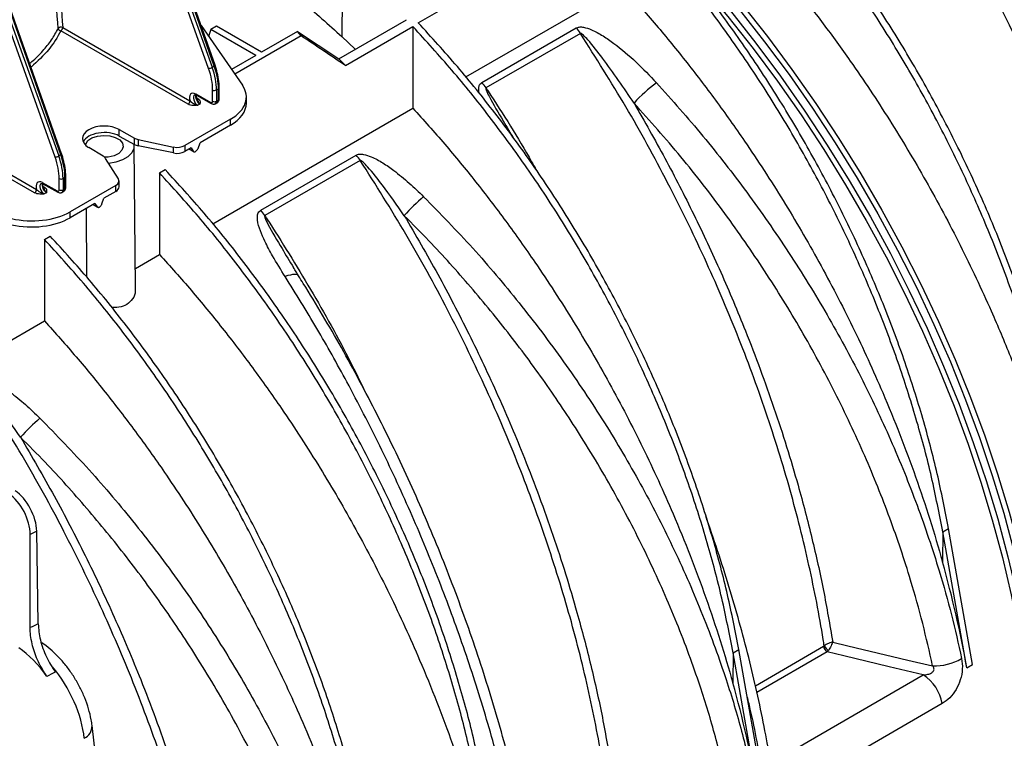
# Model space of a CAD drawing. Units: millimetres. Extents: x 71 to 4274, y 142 to 2067.
# Drawn here: x 3712 to 3893, y 1147 to 1279 of the extents above; entities that cross this region are included whole.
import ezdxf

# ---------------------------------------------------------------- set-up
doc = ezdxf.new("R2010")
doc.units = ezdxf.units.MM
doc.layers.add('157009', color=7, linetype='Continuous')

# ---------------------------------------------------------------- blocks, each defined once
blk = doc.blocks.new('1115417-M_001_ISO_view')
for p, q in [((320.42, -35.51), (294.14, 38.26)), ((294.8, 38.47), (321.09, -35.3)), ((321.46, -35.08), (295.49, 38.86)), ((321.61, -34.92), (295.65, 39.02)), ((292.14, -51.83), (265.85, 21.93)), ((266.52, 22.14), (292.81, -51.62)), ((293.17, -51.41), (267.21, 22.54)), ((293.33, -51.25), (267.36, 22.7)), ((359.07, -27.11), (396.65, -5.41)), ((345.1, -15.14), (344.99, -29.64)), ((367.82, -37.08), (396.65, -20.43)), ((344.43, -33.71), (356.88, -26.52)), ((316.64, -42.09), (293.18, -28.59)), ((293.53, -27.98), (316.99, -41.48)), ((319.05, -27.62), (326.66, -38.59)), ((320.83, -28.32), (320.42, -29.59)), ((321.89, -27.71), (320.83, -28.32)), ((329.12, -33.11), (320.83, -28.32)), ((330.19, -32.5), (321.89, -27.71)), ((336.8, -28.68), (330.19, -32.5)), ((337.49, -29.51), (336.8, -28.68)), ((336.8, -28.68), (344.43, -33.71)), ((345.64, -34.99), (358.09, -27.8)), ((358.09, -27.8), (358.09, -42.82)), ((370.78, -38.1), (388.18, -28.05)), ((337.49, -29.51), (325.25, -36.57)), ((344.99, -29.64), (347.43, -31.98)), ((388.94, -29.05), (371.54, -39.09)), ((329.12, -33.11), (324.65, -35.7)), ((321.09, -35.3), (321.46, -35.08)), ((321.17, -41.55), (321.17, -39.47)), ((321.87, -39.47), (322.23, -39.27)), ((321.87, -39.47), (321.87, -41.55)), ((322.23, -41.34), (322.23, -39.27)), ((322.38, -41.14), (322.38, -39.06)), ((318.07, -40.21), (320.82, -41.76)), ((318.17, -40.45), (320.92, -41.99)), ((318.24, -40.91), (318.46, -41.04)), ((321.87, -41.55), (322.23, -41.34)), ((327.38, -41.88), (327.38, -40.76)), ((318.82, -42.08), (318.42, -42.3)), ((321.18, -64.12), (358.09, -42.82)), ((321.67, -42.01), (322.03, -41.8)), ((288.36, -58.42), (263.57, -44.16)), ((263.93, -43.55), (288.71, -57.81)), ((324.45, -44.85), (316.03, -49.71)), ((324.45, -45.95), (324.45, -44.85)), ((303.97, -46.78), (306.74, -48.34)), ((303.97, -47.96), (303.97, -46.78)), ((324.45, -45.95), (318.85, -49.18)), ((303.97, -47.96), (306.74, -49.49)), ((306.74, -49.49), (306.74, -48.34)), ((307.45, -48.59), (313.93, -49.98)), ((307.45, -48.59), (307.45, -49.74)), ((300.99, -51.66), (298.32, -50.04)), ((306.97, -75.93), (306.69, -49.83)), ((313.93, -51.08), (307.45, -49.74)), ((313.93, -51.08), (313.93, -49.98)), ((316.03, -49.71), (316.03, -50.81)), ((317.19, -50.14), (316.03, -50.81)), ((316.82, -50.36), (317.65, -50.83)), ((316.85, -50.34), (317.58, -50.76)), ((317.19, -50.14), (317.58, -50.76)), ((318.47, -50.24), (318.85, -49.18)), ((293.17, -51.41), (292.81, -51.62)), ((303.79, -55.83), (301.43, -52.07)), ((317.67, -50.84), (317.7, -50.86)), ((330.02, -61.63), (347.62, -51.47)), ((348.38, -52.46), (330.79, -62.62)), ((311.38, -54.76), (312.44, -54.15)), ((292.89, -57.88), (292.89, -55.8)), ((293.95, -55.6), (293.59, -55.8)), ((293.59, -55.8), (293.59, -57.88)), ((293.95, -57.67), (293.95, -55.6)), ((294.09, -57.46), (294.09, -55.39)), ((303.91, -57.33), (303.91, -56.23)), ((311.38, -54.76), (311.38, -69.78)), ((289.78, -56.54), (292.53, -58.08)), ((289.89, -56.77), (292.64, -58.31)), ((289.95, -57.23), (290.18, -57.37)), ((293.59, -57.88), (293.95, -57.67)), ((303.33, -57.05), (294.91, -61.91)), ((303.33, -58.15), (303.33, -57.05)), ((290.54, -58.4), (290.14, -58.63)), ((293.38, -58.33), (293.74, -58.13)), ((300.75, -60.47), (301.14, -59.41)), ((303.33, -58.15), (301.14, -59.41)), ((299.48, -60.37), (294.91, -63.01)), ((299.11, -60.58), (299.94, -61.06)), ((299.14, -60.56), (299.87, -60.98)), ((299.48, -60.37), (299.87, -60.98)), ((299.96, -61.07), (299.98, -61.08)), ((294.91, -63.01), (294.91, -61.91)), ((290.17, -67.01), (291.23, -66.4)), ((306.93, -72.35), (311.38, -69.78)), ((336.07, -72.2), (336.21, -72.43)), ((261.99, -98.29), (290.17, -82.03)), ((287.53, -138.53), (287.54, -121.37)), ((288.75, -120.76), (287.54, -121.37)), ((289.01, -137.84), (288.75, -120.76)), ((455.72, -120.85), (455.68, -126.4)), ((455.72, -120.85), (456.78, -120.24)), ((460.16, -145.92), (455.72, -120.85)), ((461.22, -145.31), (456.78, -120.24)), ((417.07, -143.16), (417.03, -148.7)), ((417.07, -143.16), (418.14, -142.55)), ((421.52, -168.23), (417.07, -143.16)), ((422.58, -167.62), (418.14, -142.55)), ((421.19, -149.22), (433.76, -141.96)), ((434.45, -143.01), (421.49, -150.5)), ((460.16, -145.92), (461.22, -145.31)), ((424.63, -163.13), (452.14, -147.25)), ((455.61, -152.53), (428.1, -168.41)), ((306.5, -221.07), (298.95, -156.58))]:
    blk.add_line(p, q)
at = {"flags": 128}
for points in [[(408.96, -12.42), (413.89, -17.95), (418.71, -23.68), (423.4, -29.61), (427.94, -35.71), (432.34, -41.98), (436.57, -48.39), (440.63, -54.94), (444.5, -61.61), (448.19, -68.37), (451.67, -75.23), (454.95, -82.15), (458.02, -89.13), (460.85, -96.15), (463.46, -103.18), (465.84, -110.22), (467.97, -117.25), (469.85, -124.25), (471.49, -131.2), (472.87, -138.09), (473.99, -144.9), (474.85, -151.61), (475.44, -158.22)], [(406.84, -13.65), (411.77, -19.17), (416.59, -24.91), (421.27, -30.83), (425.82, -36.93), (430.21, -43.2), (434.45, -49.62), (438.5, -56.16), (442.38, -62.83), (446.07, -69.6), (449.55, -76.45), (452.83, -83.38), (455.89, -90.36), (458.73, -97.37), (461.34, -104.41), (463.72, -111.45), (465.85, -118.48), (467.73, -125.47), (469.37, -132.42), (470.74, -139.31), (471.86, -146.12), (472.72, -152.84), (473.32, -159.44)], [(408.61, -13.53), (413.49, -19.01), (418.26, -24.7), (422.89, -30.58), (427.39, -36.63), (431.73, -42.85), (435.92, -49.21), (439.93, -55.7), (443.77, -62.31), (447.41, -69.01), (450.86, -75.81), (454.1, -82.67), (457.13, -89.58), (459.94, -96.53), (462.52, -103.5), (464.86, -110.47), (466.97, -117.43), (468.84, -124.36), (470.46, -131.25), (471.82, -138.07), (472.93, -144.82), (473.79, -151.47), (474.38, -158.01)], [(406.49, -14.75), (411.37, -20.24), (416.14, -25.93), (420.77, -31.8), (425.27, -37.86), (429.61, -44.07), (433.8, -50.43), (437.81, -56.92), (441.64, -63.53), (445.29, -70.24), (448.74, -77.03), (451.98, -83.89), (455.01, -90.8), (457.81, -97.75), (460.4, -104.72), (462.74, -111.7), (464.85, -118.66), (466.72, -125.59), (468.33, -132.47), (469.7, -139.3), (470.81, -146.04), (471.66, -152.69), (472.26, -159.24)], [(321.61, -34.92), (321.61, -34.94), (321.6, -34.97), (321.57, -35.01), (321.52, -35.05), (321.46, -35.08)], [(297.72, -49.58), (297.77, -49.43), (298.19, -48.81), (298.93, -48.31), (299.92, -47.97), (301.05, -47.83), (302.19, -47.91), (303.23, -48.2), (304.04, -48.67), (304.55, -49.27), (304.69, -49.93), (304.45, -50.58), (303.86, -51.15), (302.99, -51.58), (301.91, -51.83), (301.27, -51.87)], [(306.65, -49.44), (306.65, -49.45), (306.64, -50.27), (306.27, -51.07), (305.56, -51.78), (304.54, -52.37), (303.31, -52.78), (302.01, -52.99)], [(293.33, -51.25), (293.33, -51.27), (293.32, -51.3), (293.28, -51.34), (293.24, -51.37), (293.17, -51.41)], [(297.88, -61.29), (297.88, -61.35), (297.89, -73.86)], [(290.17, -67.01), (290.17, -74.45), (290.17, -82.03)], [(337.01, -73.73), (336.97, -73.67), (336.81, -73.55), (336.57, -73.47), (336.27, -73.45), (335.91, -73.48), (335.5, -73.56), (335.04, -73.68), (334.53, -73.86)], [(435.44, -141.18), (438.21, -141.85), (449.29, -144.49), (453.85, -145.58)], [(452.14, -147.25), (445.85, -145.74), (437.52, -143.75), (434.45, -143.01)]]:
    blk.add_lwpolyline(points, dxfattribs=at)
for centre, radius, start, end in [((293.23, -28.64), 0.724, 65.092, 136.5567), ((293.25, -28.04), 0.559, 190.3376, 262.6198), ((292.76, -27.94), 0.776, 302.9353, 357.1806), ((382.07, -33.53), 8.21, 33.1012, 41.8617), ((191.06, -180.03), 211.97, 43.177, 43.6525), ((320.28, -33.89), 1.62, 275.0722, 299.9686), ((364.67, -43.58), 8.21, 33.1012, 41.8617), ((321.52, -38.79), 0.769, 242.829, 297.3733), ((322.13, -39.04), 0.247, 293.771, 354.8892), ((422.43, -63.62), 32.08, 127.3958, 137.3557), ((316.22, -41.44), 0.775, 302.9345, 357.1809), ((318.31, -40.24), 0.248, 174.0122, 235.7242), ((318.3, -40.78), 0.304, 266.9132, 302.3749), ((321.52, -40.86), 0.769, 242.829, 297.3733), ((322.13, -41.11), 0.248, 293.8534, 354.8235), ((321.06, -41.78), 0.249, 174.0788, 235.6513), ((292, -50.22), 1.62, 275.0714, 299.9694), ((341.51, -56.95), 8.21, 33.1012, 41.8617), ((293.24, -55.12), 0.769, 242.8273, 297.3749), ((293.85, -55.37), 0.246, 293.5824, 355.0801), ((287.94, -57.77), 0.775, 302.9333, 357.1821), ((290.03, -56.57), 0.249, 174.0789, 235.6521), ((290.02, -57.11), 0.303, 266.9113, 302.3748), ((293.24, -57.19), 0.769, 242.8273, 297.3749), ((293.85, -57.44), 0.246, 293.6784, 355.0007), ((292.78, -58.11), 0.249, 174.1469, 235.5778), ((381.98, -85.04), 33.95, 130.2325, 138.6793), ((323.91, -67.11), 8.21, 33.1012, 41.8617), ((311.27, -125.86), 33.95, 130.2327, 138.6792), ((435.3, -141.7), 1.57, 189.4, 237.0802), ((435.8, -140.83), 2.19, 208.3157, 239.5179), ((454.06, -135.2), 10.39, 268.8602, 299.6554), ((447.89, -153.82), 7.83, 9.4862, 57.0786), ((296.4, -156.62), 2.55, 295.8489, 0.7683)]:
    blk.add_arc(centre, radius, start, end)
for centre, major_axis, ratio, start_param, end_param in [((314.41, -35.62), (-4.79, 8.2), 0.580898, 3.92398, 4.398237), ((314.76, -35.42), (-5.04, 8.64), 0.580722, 3.924137, 4.398394), ((315.2, -35.16), (-4.96, 8.69), 0.574021, 3.92994, 4.404197), ((317.38, -40.74), (10, -0.04), 0.579801, 5.499988, 6.668129), ((318.08, -41.57), (-0.83, 1.43), 0.580898, 5.503503, 7.467178), ((318.43, -41.36), (-0.584, 0.994), 0.582416, 0.001203, 2.347456), ((318.82, -41.14), (-0.57, 1), 0.572303, 0.46319, 2.356216), ((320.81, -41.35), (-0.252, 0.432), 0.580898, 2.361911, 3.92398), ((321.17, -41.14), (-0.502, 0.865), 0.579142, 3.13663, 3.925536), ((321.53, -40.93), (-0.498, 0.867), 0.575615, 3.143111, 3.92859), ((317.38, -41.91), (10, 0.04), 0.574763, 5.495625, 6.281023), ((301.19, -48.44), (4, -0.02), 0.579801, 0.805052, 3.911738), ((301.19, -49.62), (4, 0.02), 0.574763, 0.800689, 2.875766), ((308.13, -47.5), (2, -0.01), 0.579801, 3.946645, 4.365524), ((308.13, -48.66), (2, 0.01), 0.574763, 3.942282, 4.361161), ((314.62, -48.89), (2, -0.01), 0.579801, 4.365524, 5.499988), ((286.13, -51.95), (-4.79, 8.2), 0.580898, 3.92398, 4.398237), ((286.48, -51.74), (-5.04, 8.64), 0.580722, 3.924137, 4.398394), ((286.92, -51.49), (-4.96, 8.69), 0.574021, 3.92994, 4.404197), ((299.55, -52.46), (2, -0.01), 0.579801, 0.351266, 0.770145), ((314.62, -50), (2, 0.01), 0.574763, 4.361161, 5.495625), ((301.91, -56.22), (2, -0.01), 0.579801, 5.499988, 6.634452), ((289.79, -57.9), (-0.83, 1.43), 0.580898, 5.503503, 7.467178), ((290.14, -57.69), (-0.584, 0.994), 0.582416, 0.001203, 2.347456), ((290.54, -57.46), (-0.57, 1), 0.572303, 0.46319, 2.356216), ((292.53, -57.67), (-0.252, 0.432), 0.580898, 2.361911, 3.92398), ((292.88, -57.47), (-0.502, 0.865), 0.579142, 3.13663, 3.925536), ((293.24, -57.26), (-0.498, 0.867), 0.575615, 3.143111, 3.92859), ((301.91, -57.34), (2, 0.01), 0.574763, 5.495625, 6.281023), ((287.84, -57.79), (10, -0.04), 0.579801, 4.331846, 5.499988), ((287.84, -58.96), (10, 0.04), 0.574763, 4.327483, 5.495625), ((283.59, -118.8), (-2.66, 5.38), 0.542712, 3.971065, 5.533134), ((284.8, -118.19), (-2.75, 5.34), 0.532637, 3.962951, 5.525021), ((347.2, -114.34), (-82.4, 134.27), 0.604269, 4.134908, 4.272991), ((137.56, -231.81), (282.73, 143.59), 0.057891, 0.976405, 0.982595), ((285.35, -154.58), (-6.69, 13.45), 0.54248, 4.979886, 5.531359), ((144.15, -236.09), (275.73, 147.27), 0.034857, 0.98563, 0.992299), ((287.42, -153.38), (-7.53, 12.97), 0.525334, 3.995506, 5.016325), ((308.56, -136.65), (-82.4, 134.27), 0.604269, 4.134908, 4.272991)]:
    blk.add_ellipse(centre, major_axis=major_axis, ratio=ratio, start_param=start_param, end_param=end_param)
for points, knots in [([(292.7, -28.14), (292.26, -22.17), (290.79, -2.39), (288.47, 31.12), (286.97, 58.48), (286.23, 72.16)], [0, 0, 0, 0, 0.177912, 0.588948, 1, 1, 1, 1]), ([(287.01, 72.24), (287.77, 58.58), (289.28, 31.24), (291.62, -2.24), (293.09, -22.01), (293.53, -27.98)], [0, 0, 0, 0, 0.411042, 0.822081, 1, 1, 1, 1]), ([(515.57, -86.3), (514.93, -82.96), (513.63, -76.27), (510.92, -66.05), (507.67, -55.79), (503.85, -45.52), (499.49, -35.31), (494.62, -25.22), (489.27, -15.33), (483.47, -5.68), (477.26, 3.65), (470.67, 12.61), (463.77, 21.19), (458.93, 26.49), (456.51, 29.14)], [0, 0, 0, 0, 0.083333, 0.166667, 0.25, 0.333333, 0.416667, 0.5, 0.583333, 0.666667, 0.75, 0.833333, 0.916667, 1, 1, 1, 1]), ([(516.64, -85.69), (515.99, -82.34), (514.69, -75.66), (511.98, -65.44), (508.73, -55.18), (504.91, -44.9), (500.55, -34.7), (495.68, -24.61), (490.33, -14.72), (484.53, -5.07), (478.33, 4.26), (471.76, 13.2), (464.88, 21.74), (460.06, 27.03), (457.65, 29.67)], [0, 0, 0, 0, 0.083406, 0.166811, 0.250217, 0.333623, 0.417028, 0.500434, 0.58384, 0.667245, 0.750651, 0.833767, 0.916884, 1, 1, 1, 1]), ([(456.51, 14.13), (458.32, 12.11), (461.95, 8.08), (467.22, 1.7), (472.36, -4.93), (478.22, -13.01), (484.62, -22.62), (491.41, -33.97), (497.69, -45.75), (502.82, -56.6), (506.9, -66.28), (510.12, -74.77), (513.04, -83.31), (514.7, -89), (515.53, -91.84)], [0, 0, 0, 0, 0.068021, 0.136043, 0.204867, 0.273692, 0.37881, 0.483927, 0.592098, 0.70027, 0.774674, 0.849079, 0.92454, 1, 1, 1, 1]), ([(477.99, -108), (477.34, -104.65), (476.05, -97.96), (473.34, -87.75), (470.09, -77.48), (466.27, -67.21), (461.91, -57), (457.04, -46.92), (451.69, -37.02), (445.89, -27.38), (439.68, -18.04), (433.09, -9.08), (426.19, -0.51), (421.35, 4.79), (418.93, 7.45)], [0, 0, 0, 0, 0.083333, 0.166667, 0.25, 0.333333, 0.416667, 0.5, 0.583333, 0.666667, 0.75, 0.833333, 0.916667, 1, 1, 1, 1]), ([(476.93, -108.61), (476.28, -105.26), (474.99, -98.58), (472.28, -88.36), (469.03, -78.1), (465.21, -67.82), (460.85, -57.62), (455.98, -47.53), (450.63, -37.64), (444.83, -27.99), (438.62, -18.65), (432.03, -9.69), (425.12, -1.12), (420.29, 4.18), (417.87, 6.83)], [0, 0, 0, 0, 0.083333, 0.166667, 0.25, 0.333333, 0.416667, 0.5, 0.583333, 0.666667, 0.75, 0.833333, 0.916667, 1, 1, 1, 1]), ([(449.05, 5.65), (449.17, 5.46), (452.08, 1), (457.57, -7.9), (465.05, -21.45), (471.91, -35.42), (478.03, -49.69), (483.33, -64.01), (487.31, -76.79), (490.23, -88.01), (492.38, -97.67), (493.45, -104), (493.98, -107.17)], [0, 0, 0, 0, 0.005464, 0.126723, 0.247982, 0.372764, 0.497546, 0.621273, 0.745, 0.829976, 0.915024, 1, 1, 1, 1]), ([(519.3, -109.53), (518.42, -105.69), (516.67, -98), (512.98, -86.22), (508.51, -74.32), (503.25, -62.5), (497.31, -50.95), (490.7, -39.63), (483.38, -28.53), (476.16, -18.8), (469.35, -10.43), (465.15, -5.77), (463.05, -3.43)], [0, 0, 0, 0, 0.104461, 0.208921, 0.316414, 0.423906, 0.528403, 0.632901, 0.740407, 0.847913, 0.92382, 1, 1, 1, 1]), ([(455.72, -120.85), (455.07, -117.51), (453.77, -110.82), (451.07, -100.61), (447.82, -90.34), (444, -80.07), (439.64, -69.86), (434.77, -59.78), (429.42, -49.88), (423.62, -40.24), (417.4, -30.9), (410.82, -21.94), (403.91, -13.37), (399.07, -8.06), (396.65, -5.41)], [0, 0, 0, 0, 0.083333, 0.166667, 0.25, 0.333333, 0.416667, 0.5, 0.583333, 0.666667, 0.75, 0.833333, 0.916667, 1, 1, 1, 1]), ([(456.78, -120.24), (456.13, -116.9), (454.83, -110.21), (452.13, -100), (448.88, -89.73), (445.06, -79.46), (440.7, -69.25), (435.83, -59.17), (430.48, -49.27), (424.68, -39.63), (418.46, -30.29), (411.88, -21.33), (404.97, -12.75), (400.13, -7.45), (397.71, -4.8)], [0, 0, 0, 0, 0.083333, 0.166667, 0.25, 0.333333, 0.416667, 0.5, 0.583333, 0.666667, 0.75, 0.833333, 0.916667, 1, 1, 1, 1]), ([(313.46, -5.95), (313.96, -6.24), (316.99, -8.02), (322.56, -11.59), (330.13, -17.04), (337.64, -23.01), (342.54, -27.43), (344.99, -29.64)], [0, 0, 0, 0, 0.046266, 0.284139, 0.523133, 0.761006, 1, 1, 1, 1]), ([(495.54, -106.49), (495.5, -106.21), (494.74, -101.42), (492.92, -91.98), (489.38, -77.9), (484.93, -63.58), (480.06, -50.38), (475.06, -38.52), (470.14, -27.97), (464.8, -17.48), (460.89, -10.62), (458.93, -7.18)], [0, 0, 0, 0, 0.008416, 0.147842, 0.287269, 0.430746, 0.574223, 0.679807, 0.785391, 0.892695, 1, 1, 1, 1]), ([(458.93, -7.18), (460.98, -9.46), (465.09, -14.03), (471.68, -22.11), (478.61, -31.43), (485.73, -42.17), (492.29, -53.32), (498.16, -64.72), (503.26, -76.16), (507.62, -87.67), (511.3, -99.29), (513.07, -107.02), (513.96, -110.89)], [0, 0, 0, 0, 0.07593, 0.152132, 0.256645, 0.361158, 0.468661, 0.576164, 0.680616, 0.785067, 0.892534, 1, 1, 1, 1]), ([(417.87, -8.18), (419.68, -10.2), (423.3, -14.23), (428.58, -20.61), (433.72, -27.24), (439.58, -35.31), (445.97, -44.93), (452.77, -56.28), (459.05, -68.05), (464.17, -78.91), (468.25, -88.59), (471.48, -97.08), (474.4, -105.62), (476.06, -111.31), (476.89, -114.15)], [0, 0, 0, 0, 0.068021, 0.136043, 0.204867, 0.273692, 0.37881, 0.483927, 0.592098, 0.70027, 0.774674, 0.849079, 0.92454, 1, 1, 1, 1]), ([(396.65, -20.43), (398.63, -22.62), (402.57, -27.02), (408.3, -34.02), (413.87, -41.3), (419.95, -49.87), (426.39, -59.79), (433.06, -71.22), (439.2, -83.05), (444.09, -93.71), (447.87, -102.95), (450.77, -110.75), (453.4, -118.58), (454.92, -123.79), (455.68, -126.4)], [0, 0, 0, 0, 0.074083, 0.148166, 0.22329, 0.298415, 0.403532, 0.508649, 0.61682, 0.724991, 0.793336, 0.86168, 0.93084, 1, 1, 1, 1]), ([(418.14, -142.55), (417.49, -139.21), (416.19, -132.52), (413.48, -122.3), (410.23, -112.04), (406.41, -101.77), (402.06, -91.56), (397.18, -81.47), (391.83, -71.58), (386.03, -61.93), (379.82, -52.6), (373.23, -43.64), (366.33, -35.06), (361.49, -29.76), (359.07, -27.11)], [0, 0, 0, 0, 0.083333, 0.166667, 0.25, 0.333333, 0.416667, 0.5, 0.583333, 0.666667, 0.75, 0.833333, 0.916667, 1, 1, 1, 1]), ([(287.47, -34.56), (287.59, -34.46), (288.46, -33.73), (289.88, -32.32), (291.54, -30.28), (292.31, -28.85), (292.7, -28.14)], [0, 0, 0, 0, 0.052341, 0.372793, 0.686396, 1, 1, 1, 1]), ([(293.18, -28.59), (292.52, -29.76), (291.18, -32.11), (288.87, -34.18), (287.7, -35.24)], [0, 0, 0, 0, 0.494672, 1, 1, 1, 1]), ([(417.07, -143.16), (416.43, -139.82), (415.13, -133.13), (412.42, -122.92), (409.17, -112.65), (405.35, -102.38), (400.99, -92.17), (396.12, -82.09), (390.77, -72.19), (384.97, -62.55), (378.77, -53.22), (372.2, -44.28), (365.32, -35.73), (360.5, -30.45), (358.09, -27.8)], [0, 0, 0, 0, 0.083406, 0.166811, 0.250217, 0.333623, 0.417028, 0.500434, 0.58384, 0.667245, 0.750651, 0.833767, 0.916884, 1, 1, 1, 1]), ([(388.18, -28.05), (388.36, -27.98), (388.76, -27.82), (389.75, -27.92), (391.26, -28.44), (393.14, -29.47), (395.92, -31.44), (399.27, -34.27), (401.72, -36.84), (402.94, -38.13)], [0, 0, 0, 0, 0.036137, 0.081013, 0.162697, 0.292913, 0.423731, 0.711655, 1, 1, 1, 1]), ([(345.64, -34.99), (344.29, -34.07), (341.57, -32.23), (338.85, -30.42), (337.49, -29.51)], [0, 0, 0, 0, 0.499989, 1, 1, 1, 1]), ([(398.83, -41.88), (396.94, -39.09), (394.24, -35.09), (391.02, -30.99), (389.67, -29.54), (389.24, -29.16), (389.07, -29.06), (389.01, -29.04), (388.97, -29.04), (388.95, -29.05), (388.94, -29.05)], [0, 0, 0, 0, 0.621174, 0.887518, 0.958491, 0.987123, 0.991592, 0.996092, 0.998306, 1, 1, 1, 1]), ([(433.88, -141.86), (433.82, -141.48), (433.05, -136.6), (431.21, -127.09), (427.7, -113.09), (423.27, -98.83), (417.98, -84.51), (411.91, -70.37), (405.07, -56.38), (397.47, -42.51), (391.79, -33.54), (388.94, -29.05)], [0, 0, 0, 0, 0.010337, 0.131601, 0.252865, 0.377652, 0.502439, 0.625008, 0.747577, 0.873789, 1, 1, 1, 1]), ([(322.38, -39.06), (322.37, -38.8), (322.35, -38.04), (322.15, -36.72), (321.84, -35.59), (321.64, -35), (321.61, -34.92)], [0, 0, 0, 0, 0.202075, 0.584933, 0.947403, 1, 1, 1, 1]), ([(370.31, -40.15), (370.23, -39.73), (370.12, -39.12), (370.38, -38.42), (370.65, -38.2), (370.78, -38.1)], [0, 0, 0, 0, 0.536183, 0.782036, 1, 1, 1, 1]), ([(371.54, -39.09), (371.54, -39.1), (371.52, -39.11), (371.5, -39.15), (371.5, -39.27), (371.66, -39.79), (372.69, -41.79), (374.46, -44.77), (376.04, -47.37), (376.7, -48.47)], [0, 0, 0, 0, 0.002984, 0.006896, 0.014137, 0.039423, 0.161283, 0.645659, 1, 1, 1, 1]), ([(371.54, -39.09), (371.67, -39.29), (374.58, -43.74), (377.78, -48.73), (380.51, -53.7), (380.79, -54.2)], [0, 0, 0, 0, 0.038939, 0.903058, 1, 1, 1, 1]), ([(402.94, -38.13), (405.84, -41.37), (411.63, -47.87), (419.77, -58.36), (427.43, -69.36), (434.45, -80.74), (440.72, -92.29), (446.28, -104.02), (451.13, -115.99), (454.75, -126.77), (457.41, -136.19), (458.6, -141.54), (459.2, -144.23)], [0, 0, 0, 0, 0.105279, 0.210557, 0.318898, 0.427238, 0.532446, 0.637655, 0.745951, 0.854247, 0.927001, 1, 1, 1, 1]), ([(316.99, -41.48), (317.08, -41.55), (317.28, -41.72), (317.64, -41.94), (317.96, -42.12), (318.22, -42.24), (318.35, -42.28), (318.42, -42.3), (318.42, -42.3)], [0, 0, 0, 0, 0.200726, 0.482223, 0.734391, 0.864252, 0.99586, 1, 1, 1, 1]), ([(317.85, -40.37), (317.85, -40.37), (317.86, -40.36), (317.92, -40.35), (318.08, -40.4), (318.17, -40.44), (318.17, -40.45)], [0, 0, 0, 0, 0.124383, 0.595093, 0.958761, 1, 1, 1, 1]), ([(318.34, -41.2), (318.33, -41.16), (318.27, -41.03), (318.18, -40.92), (318.11, -40.84)], [0, 0, 0, 0, 0.287169, 1, 1, 1, 1]), ([(318.26, -40.96), (318.25, -40.94), (318.19, -40.79), (318.16, -40.59), (318.17, -40.47), (318.17, -40.44)], [0, 0, 0, 0, 0.0919464, 0.773258, 1, 1, 1, 1]), ([(318.82, -42.08), (318.82, -42.07), (318.79, -42.03), (318.72, -41.95), (318.6, -41.75), (318.48, -41.5), (318.39, -41.29), (318.34, -41.2)], [0, 0, 0, 0, 0.005763, 0.18896, 0.369717, 0.720727, 1, 1, 1, 1]), ([(318.46, -41.04), (318.57, -41.12), (318.79, -41.29), (318.9, -41.66), (318.85, -41.92), (318.82, -42.07), (318.82, -42.08)], [0, 0, 0, 0, 0.271748, 0.5737, 0.996634, 1, 1, 1, 1]), ([(322.02, -41.79), (322.04, -41.78), (322.15, -41.73), (322.28, -41.57), (322.37, -41.35), (322.37, -41.2), (322.38, -41.14)], [0, 0, 0, 0, 0.11466, 0.438817, 0.747794, 1, 1, 1, 1]), ([(318.42, -42.3), (318.42, -42.3), (318.16, -42.32), (317.7, -42.35), (317.07, -42.28), (316.78, -42.15), (316.64, -42.09)], [0, 0, 0, 0, 0.0033663, 0.4263007, 0.7282529, 1, 1, 1, 1]), ([(320.92, -41.99), (321.03, -42.03), (321.22, -42.11), (321.49, -42.1), (321.61, -42.02), (321.66, -42)], [0, 0, 0, 0, 0.446688, 0.791646, 1, 1, 1, 1]), ([(358.09, -42.82), (360.05, -45.01), (363.98, -49.39), (369.69, -56.37), (375.24, -63.63), (381.31, -72.19), (387.75, -82.1), (394.41, -93.53), (400.56, -105.36), (405.44, -116.02), (409.23, -125.26), (412.12, -133.06), (414.76, -140.88), (416.28, -146.1), (417.03, -148.7)], [0, 0, 0, 0, 0.0739208, 0.1478416, 0.2227953, 0.2977489, 0.4029658, 0.5081827, 0.6164564, 0.72473, 0.7931396, 0.8615491, 0.9307746, 1, 1, 1, 1]), ([(453.85, -145.58), (453.27, -142.97), (452.11, -137.74), (449.54, -128.64), (446.08, -118.33), (441.42, -106.75), (435.96, -95.16), (429.78, -83.76), (422.99, -72.74), (415.59, -62.07), (407.57, -51.69), (401.74, -45.15), (398.83, -41.88)], [0, 0, 0, 0, 0.072739, 0.145722, 0.250924, 0.356127, 0.464406, 0.572687, 0.677988, 0.783291, 0.891645, 1, 1, 1, 1]), ([(398.83, -41.88), (400.75, -45.26), (404.6, -52.02), (409.92, -62.44), (414.88, -73.04), (419.9, -84.95), (424.76, -98.07), (428.74, -110.84), (431.67, -122.04), (433.82, -131.69), (434.9, -138.02), (435.44, -141.18)], [0, 0, 0, 0, 0.1055792, 0.2111584, 0.3184585, 0.4257586, 0.5671889, 0.7086193, 0.805719, 0.9029003, 1, 1, 1, 1]), ([(317.58, -50.76), (317.6, -50.79), (317.65, -50.85), (317.76, -50.88), (317.89, -50.87), (318.02, -50.81), (318.16, -50.71), (318.28, -50.58), (318.39, -50.42), (318.44, -50.3), (318.47, -50.24)], [0, 0, 0, 0, 0.124804, 0.249778, 0.374704, 0.499993, 0.624712, 0.749785, 0.874798, 1, 1, 1, 1]), ([(294.09, -55.39), (294.09, -55.13), (294.07, -54.36), (293.87, -53.05), (293.56, -51.92), (293.36, -51.33), (293.33, -51.25)], [0, 0, 0, 0, 0.202075, 0.584933, 0.947403, 1, 1, 1, 1]), ([(347.62, -51.47), (347.8, -51.4), (348.2, -51.24), (349.19, -51.33), (350.69, -51.85), (352.57, -52.88), (354.89, -54.52), (357.42, -56.58), (359.18, -58.28), (360.05, -59.13)], [0, 0, 0, 0, 0.0440671, 0.0988267, 0.1984594, 0.3571815, 0.5166368, 0.7582312, 1, 1, 1, 1]), ([(393.31, -165.26), (393.25, -164.88), (392.48, -160.01), (390.65, -150.51), (387.14, -136.5), (382.71, -122.25), (377.42, -107.93), (371.35, -93.79), (364.5, -79.79), (356.9, -65.92), (351.22, -56.95), (348.38, -52.46)], [0, 0, 0, 0, 0.010177, 0.131461, 0.252744, 0.377551, 0.502359, 0.624948, 0.747537, 0.873768, 1, 1, 1, 1]), ([(356.48, -62.63), (355.16, -60.74), (353.02, -57.66), (350.46, -54.4), (349.11, -52.95), (348.68, -52.57), (348.5, -52.48), (348.45, -52.46), (348.41, -52.45), (348.39, -52.46), (348.38, -52.46)], [0, 0, 0, 0, 0.529456, 0.860248, 0.948432, 0.984008, 0.989561, 0.995152, 0.997906, 1, 1, 1, 1]), ([(371.43, -169.51), (370.78, -166.17), (369.49, -159.48), (366.78, -149.27), (363.53, -139), (359.71, -128.73), (355.35, -118.52), (350.48, -108.44), (345.13, -98.54), (339.33, -88.9), (333.12, -79.57), (326.55, -70.63), (319.67, -62.08), (314.85, -56.8), (312.44, -54.15)], [0, 0, 0, 0, 0.083406, 0.166811, 0.250217, 0.333623, 0.417028, 0.500434, 0.58384, 0.667245, 0.750651, 0.833767, 0.916884, 1, 1, 1, 1]), ([(370.37, -170.12), (369.72, -166.78), (368.43, -160.09), (365.72, -149.88), (362.47, -139.61), (358.65, -129.34), (354.29, -119.13), (349.42, -109.05), (344.07, -99.15), (338.27, -89.51), (332.06, -80.18), (325.49, -71.24), (318.61, -62.7), (313.79, -57.41), (311.38, -54.76)], [0, 0, 0, 0, 0.083406, 0.166811, 0.250217, 0.333623, 0.417028, 0.500434, 0.58384, 0.667245, 0.750651, 0.833767, 0.916884, 1, 1, 1, 1]), ([(288.71, -57.81), (288.8, -57.88), (289, -58.04), (289.35, -58.27), (289.67, -58.45), (289.93, -58.57), (290.07, -58.61), (290.14, -58.63), (290.14, -58.63)], [0, 0, 0, 0, 0.2007276, 0.4822222, 0.7343911, 0.8642518, 0.9958598, 1, 1, 1, 1]), ([(289.56, -56.7), (289.56, -56.7), (289.58, -56.68), (289.64, -56.67), (289.8, -56.72), (289.88, -56.77), (289.89, -56.77)], [0, 0, 0, 0, 0.124376, 0.595092, 0.958761, 1, 1, 1, 1]), ([(290.06, -57.52), (290.04, -57.49), (289.99, -57.36), (289.89, -57.24), (289.83, -57.16)], [0, 0, 0, 0, 0.287178, 1, 1, 1, 1]), ([(289.97, -57.28), (289.97, -57.27), (289.9, -57.12), (289.87, -56.92), (289.88, -56.8), (289.89, -56.77)], [0, 0, 0, 0, 0.091947, 0.773258, 1, 1, 1, 1]), ([(290.54, -58.4), (290.53, -58.4), (290.5, -58.36), (290.44, -58.28), (290.32, -58.08), (290.2, -57.82), (290.1, -57.62), (290.06, -57.52)], [0, 0, 0, 0, 0.005763, 0.188957, 0.3697189, 0.7207296, 1, 1, 1, 1]), ([(290.18, -57.37), (290.28, -57.45), (290.51, -57.62), (290.61, -57.99), (290.57, -58.25), (290.54, -58.4), (290.54, -58.4)], [0, 0, 0, 0, 0.2717471, 0.5736993, 0.9966337, 1, 1, 1, 1]), ([(293.73, -58.12), (293.76, -58.11), (293.87, -58.06), (293.99, -57.89), (294.08, -57.68), (294.09, -57.53), (294.09, -57.46)], [0, 0, 0, 0, 0.11466, 0.438816, 0.747799, 1, 1, 1, 1]), ([(290.14, -58.63), (290.14, -58.63), (289.87, -58.65), (289.42, -58.67), (288.78, -58.61), (288.49, -58.48), (288.36, -58.42)], [0, 0, 0, 0, 0.00336, 0.426302, 0.72825, 1, 1, 1, 1]), ([(292.64, -58.31), (292.75, -58.36), (292.93, -58.44), (293.2, -58.42), (293.33, -58.35), (293.37, -58.33)], [0, 0, 0, 0, 0.4466843, 0.7916484, 1, 1, 1, 1]), ([(360.05, -59.13), (363.11, -62.26), (369.21, -68.52), (377.81, -78.72), (385.94, -89.46), (393.41, -100.62), (400.1, -111.99), (406.07, -123.59), (411.31, -135.46), (415.44, -146.68), (418.62, -157.05), (420.1, -163.36), (420.83, -166.52)], [0, 0, 0, 0, 0.102636, 0.205272, 0.310895, 0.416517, 0.519041, 0.621565, 0.727129, 0.832692, 0.916148, 1, 1, 1, 1]), ([(299.87, -60.98), (299.89, -61.01), (299.94, -61.07), (300.05, -61.11), (300.17, -61.1), (300.31, -61.04), (300.45, -60.94), (300.57, -60.8), (300.68, -60.64), (300.73, -60.53), (300.75, -60.47)], [0, 0, 0, 0, 0.124809, 0.249783, 0.374707, 0.499996, 0.624714, 0.749787, 0.874799, 1, 1, 1, 1]), ([(334.53, -73.86), (333.74, -72.58), (332.4, -70.43), (330.9, -67.62), (329.93, -65.42), (329.43, -63.82), (329.4, -62.64), (329.57, -61.98), (329.9, -61.73), (330.02, -61.63)], [0, 0, 0, 0, 0.309332, 0.52418, 0.674621, 0.834446, 0.897759, 0.961158, 1, 1, 1, 1]), ([(330.79, -62.62), (330.78, -62.63), (330.76, -62.64), (330.75, -62.68), (330.75, -62.8), (330.9, -63.32), (331.93, -65.32), (333.75, -68.36), (335.36, -71.03), (336.07, -72.2)], [0, 0, 0, 0, 0.00292, 0.006747, 0.013832, 0.038572, 0.157798, 0.631706, 1, 1, 1, 1]), ([(330.79, -62.62), (330.91, -62.81), (333.82, -67.27), (339.27, -76.18), (345.19, -86.64), (348.17, -92.81), (348.94, -94.4)], [0, 0, 0, 0, 0.018831, 0.436721, 0.854611, 1, 1, 1, 1]), ([(416.11, -167.9), (415.38, -164.81), (413.94, -158.64), (410.84, -148.53), (406.84, -137.65), (401.73, -126.06), (395.87, -114.63), (389.55, -103.89), (382.91, -93.89), (376.07, -84.62), (368.77, -75.7), (362.19, -68.39), (358, -64.16), (356.48, -62.63)], [0, 0, 0, 0, 0.083627, 0.167254, 0.271087, 0.375297, 0.47951, 0.583347, 0.674485, 0.765873, 0.857263, 0.948404, 1, 1, 1, 1]), ([(356.48, -62.63), (358.57, -66.21), (362.74, -73.37), (368.49, -84.47), (373.83, -95.77), (379.08, -108.16), (384.02, -121.52), (388, -134.28), (390.92, -145.47), (393.08, -155.11), (394.15, -161.43), (394.69, -164.59)], [0, 0, 0, 0, 0.1094687, 0.2189374, 0.3304454, 0.4419533, 0.5793951, 0.7168368, 0.8111981, 0.9056387, 1, 1, 1, 1]), ([(349.16, -182.37), (348.51, -179.03), (347.21, -172.34), (344.5, -162.12), (341.26, -151.86), (337.43, -141.59), (333.08, -131.38), (328.21, -121.29), (322.85, -111.4), (317.05, -101.75), (310.85, -92.43), (304.28, -83.49), (297.4, -74.94), (292.58, -69.65), (290.17, -67.01)], [0, 0, 0, 0, 0.083406, 0.166811, 0.250217, 0.333623, 0.417028, 0.500434, 0.58384, 0.667245, 0.750651, 0.833767, 0.916884, 1, 1, 1, 1]), ([(350.22, -181.76), (349.57, -178.41), (348.27, -171.73), (345.56, -161.51), (342.32, -151.25), (338.5, -140.97), (334.14, -130.77), (329.27, -120.68), (323.92, -110.79), (318.11, -101.14), (311.91, -91.81), (305.34, -82.88), (298.46, -74.33), (293.64, -69.04), (291.23, -66.4)], [0, 0, 0, 0, 0.083406, 0.166811, 0.250217, 0.333623, 0.417028, 0.500434, 0.58384, 0.667245, 0.750651, 0.833767, 0.916884, 1, 1, 1, 1]), ([(311.38, -69.78), (313.35, -71.97), (317.28, -76.35), (322.99, -83.33), (328.54, -90.59), (334.61, -99.15), (341.04, -109.06), (347.71, -120.49), (353.85, -132.32), (358.74, -142.98), (362.52, -152.23), (365.42, -160.02), (368.05, -167.85), (369.57, -173.06), (370.33, -175.67)], [0, 0, 0, 0, 0.073921, 0.147842, 0.222795, 0.297749, 0.402966, 0.508183, 0.616456, 0.72473, 0.79314, 0.861549, 0.930775, 1, 1, 1, 1]), ([(337.01, -73.72), (336.85, -73.47), (336.53, -72.96), (336.23, -72.45), (336.08, -72.2)], [0, 0, 0, 0, 0.492567, 1, 1, 1, 1]), ([(379.64, -190.29), (378.96, -186.36), (377.6, -178.48), (374.75, -166.28), (371.3, -153.86), (367.25, -141.41), (362.69, -129.14), (357.63, -117.02), (352.05, -105), (346.25, -93.74), (340.41, -83.32), (336.5, -77.02), (334.53, -73.86)], [0, 0, 0, 0, 0.101055, 0.20211, 0.306096, 0.410082, 0.511191, 0.612301, 0.716297, 0.820293, 0.909909, 1, 1, 1, 1]), ([(381.17, -188.46), (380.89, -186.78), (380.26, -183.05), (379.11, -177.14), (377.73, -170.76), (376.15, -164.29), (374.4, -157.74), (372.46, -151.13), (370.36, -144.51), (368.09, -137.89), (365.68, -131.3), (363.12, -124.77), (360.42, -118.31), (357.59, -111.9), (354.61, -105.54), (351.49, -99.24), (348.26, -93.03), (344.91, -86.92), (341.44, -80.94), (338.8, -76.55), (337.29, -74.19), (337, -73.74)], [0, 0, 0, 0, 0.043973, 0.097917, 0.152344, 0.207085, 0.262425, 0.318015, 0.373753, 0.429531, 0.485202, 0.540658, 0.595838, 0.651168, 0.706816, 0.762623, 0.818542, 0.87453, 0.930537, 0.986513, 1, 1, 1, 1]), ([(306.9, -75.93), (306.91, -76.25), (306.94, -77.13), (306.28, -78.31), (305.08, -79.22), (303.74, -79.61), (302.84, -79.53), (302.5, -79.5)], [0, 0, 0, 0, 0.152209, 0.405947, 0.641532, 0.863368, 1, 1, 1, 1]), ([(290.17, -82.03), (292.13, -84.22), (296.07, -88.6), (301.77, -95.58), (307.32, -102.84), (313.4, -111.39), (319.83, -121.31), (326.49, -132.74), (332.64, -144.57), (337.53, -155.23), (341.31, -164.47), (344.2, -172.26), (346.84, -180.09), (348.36, -185.31), (349.12, -187.91)], [0, 0, 0, 0, 0.073921, 0.147842, 0.222795, 0.297749, 0.402966, 0.508183, 0.616456, 0.72473, 0.79314, 0.861549, 0.930775, 1, 1, 1, 1]), ([(276.91, -92.29), (277.09, -92.22), (277.49, -92.06), (278.48, -92.15), (279.98, -92.67), (281.86, -93.7), (284.18, -95.34), (286.71, -97.4), (288.47, -99.1), (289.34, -99.95)], [0, 0, 0, 0, 0.0440671, 0.0988268, 0.1984592, 0.3571813, 0.5166367, 0.7582312, 1, 1, 1, 1]), ([(285.77, -103.45), (284.45, -101.56), (282.31, -98.48), (279.75, -95.22), (278.4, -93.77), (277.97, -93.39), (277.79, -93.3), (277.74, -93.28), (277.7, -93.28), (277.68, -93.28), (277.67, -93.29)], [0, 0, 0, 0, 0.529457, 0.860248, 0.948432, 0.984008, 0.989561, 0.995152, 0.997906, 1, 1, 1, 1]), ([(322.6, -206.08), (322.54, -205.7), (321.77, -200.83), (319.94, -191.33), (316.43, -177.32), (312, -163.07), (306.71, -148.75), (300.64, -134.61), (293.79, -120.61), (286.19, -106.74), (280.51, -97.77), (277.67, -93.29)], [0, 0, 0, 0, 0.010177, 0.131461, 0.252744, 0.377551, 0.502359, 0.624948, 0.747537, 0.873768, 1, 1, 1, 1]), ([(289.34, -99.95), (292.39, -103.08), (298.5, -109.34), (307.1, -119.54), (315.23, -130.28), (322.69, -141.44), (329.39, -152.81), (335.36, -164.41), (340.6, -176.28), (344.73, -187.5), (347.91, -197.87), (349.38, -204.18), (350.12, -207.34)], [0, 0, 0, 0, 0.102636, 0.205272, 0.310895, 0.416517, 0.519041, 0.621565, 0.727129, 0.832692, 0.916148, 1, 1, 1, 1]), ([(345.4, -208.72), (344.67, -205.63), (343.23, -199.46), (340.13, -189.35), (336.12, -178.47), (331.02, -166.89), (325.16, -155.45), (318.84, -144.71), (312.2, -134.71), (305.36, -125.44), (298.06, -116.52), (291.48, -109.21), (287.29, -104.98), (285.77, -103.45)], [0, 0, 0, 0, 0.083627, 0.167254, 0.271087, 0.375297, 0.47951, 0.583347, 0.674485, 0.765873, 0.857263, 0.948404, 1, 1, 1, 1]), ([(285.77, -103.45), (287.86, -107.03), (292.03, -114.19), (297.78, -125.29), (303.12, -136.59), (308.37, -148.98), (313.31, -162.34), (317.29, -175.1), (320.21, -186.29), (322.37, -195.93), (323.44, -202.25), (323.98, -205.41)], [0, 0, 0, 0, 0.1094687, 0.2189374, 0.3304454, 0.4419533, 0.5793951, 0.7168368, 0.8111981, 0.9056387, 1, 1, 1, 1]), ([(424.06, -163.53), (423.7, -161.53), (422.98, -157.44), (421.68, -151.19), (420.18, -144.78), (418.48, -138.31), (416.6, -131.75), (414.51, -125.18), (413, -120.63), (412.13, -118.28), (412.07, -118.12)], [0, 0, 0, 0, 0.135146, 0.276378, 0.416042, 0.559104, 0.702376, 0.845781, 0.989222, 1, 1, 1, 1]), ([(289.01, -137.84), (289.1, -138.81), (289.27, -140.74), (290.42, -143.94), (291.59, -145.81), (292.17, -146.73)], [0, 0, 0, 0, 0.336003, 0.672014, 1, 1, 1, 1]), ([(290.61, -147.52), (290.06, -146.63), (288.95, -144.86), (287.88, -141.81), (287.54, -139.7), (287.53, -138.65), (287.53, -138.53)], [0, 0, 0, 0, 0.311448, 0.622892, 0.956158, 1, 1, 1, 1]), ([(298.95, -156.58), (298.9, -156.22), (298.76, -155.19), (298.33, -153.48), (297.63, -151.47), (296.73, -149.52), (295.67, -147.64), (294.45, -145.87), (293.09, -144.23), (291.63, -142.78), (290.47, -141.85), (289.81, -141.41), (289.68, -141.32)], [0, 0, 0, 0, 0.063814, 0.179677, 0.293897, 0.406821, 0.519092, 0.631564, 0.744919, 0.860151, 0.971543, 1, 1, 1, 1]), ([(435.44, -141.18), (435.43, -141.18), (435.35, -141.2), (435.1, -141.26), (434.69, -141.41), (434.24, -141.62), (434, -141.78), (433.88, -141.86)], [0, 0, 0, 0, 0.004423, 0.176413, 0.469068, 0.724289, 1, 1, 1, 1]), ([(435.44, -141.18), (435.44, -141.19), (435.41, -141.27), (435.32, -141.49), (435.15, -141.88), (434.92, -142.33), (434.77, -142.58), (434.69, -142.71)], [0, 0, 0, 0, 0.004424, 0.176404, 0.46906, 0.724289, 1, 1, 1, 1]), ([(433.76, -141.96), (433.78, -141.94), (433.82, -141.92), (433.86, -141.88), (433.88, -141.86)], [0, 0, 0, 0, 0.491973, 1, 1, 1, 1]), ([(434.69, -142.71), (434.65, -142.77), (434.58, -142.89), (434.49, -142.97), (434.45, -143.01)], [0, 0, 0, 0, 0.511298, 1, 1, 1, 1]), ([(459.2, -144.23), (459.28, -144.85), (459.44, -146.11), (459.04, -148.13), (458.22, -149.98), (457.04, -151.54), (456.09, -152.2), (455.61, -152.53)], [0, 0, 0, 0, 0.201621, 0.402271, 0.597113, 0.797669, 1, 1, 1, 1]), ([(452.14, -147.25), (452.42, -147.22), (452.94, -147.16), (453.52, -146.95), (453.86, -146.72), (454.03, -146.53), (454.12, -146.3), (454.12, -146.05), (454.02, -145.8), (453.91, -145.66), (453.85, -145.58)], [0, 0, 0, 0, 0.273481, 0.500076, 0.593529, 0.67149, 0.740789, 0.821661, 0.910545, 1, 1, 1, 1]), ([(422.55, -165.38), (421.87, -161.46), (421.05, -156.68), (419.84, -151.8), (419.62, -150.93)], [0, 0, 0, 0, 0.821914, 1, 1, 1, 1])]:
    blk.add_open_spline(points, degree=3, knots=knots)

msp = doc.modelspace()

# ---------------------------------------------------------------- block references
at = {"layer": '157009'}
msp.add_blockref('1115417-M_001_ISO_view', (3426.37, 1305.99), dxfattribs=at)

doc.saveas('drawing.dxf')
